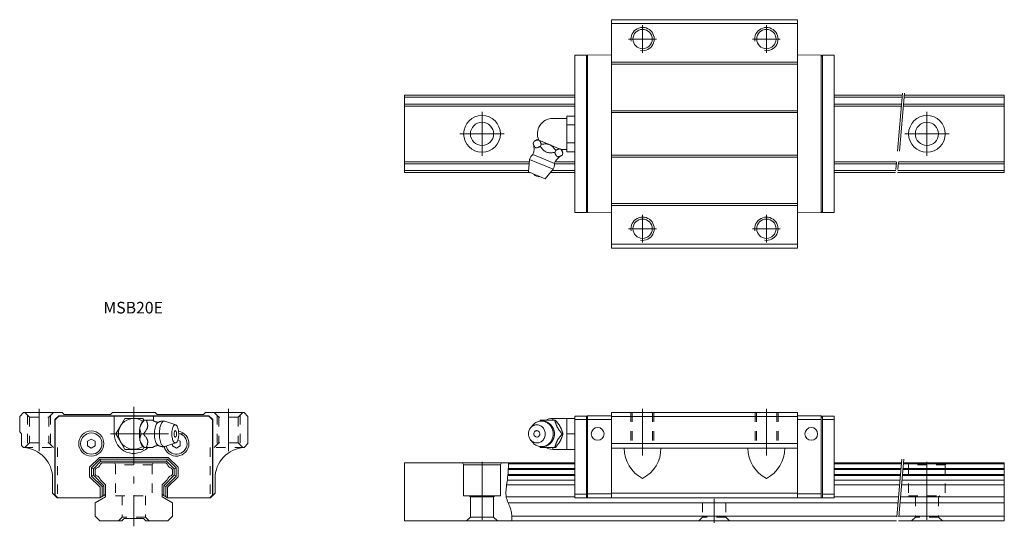
# Model space of a CAD drawing. Units: inches. Extents: x -461 to -207, y 130 to 261.
import ezdxf

# ---------------------------------------------------------------- set-up
doc = ezdxf.new("R2010")
doc.units = ezdxf.units.IN
for name, pattern in [('CENTER', [22.8, 15, -3, 1.8, -3]), ('DASHED', [4.8, 2.4, -2.4]), ('PHANTOM', [27.6, 15, -3, 1.8, -3, 1.8, -3])]:
    doc.linetypes.add(name, pattern=pattern)
doc.layers.add('Unnamed [1]', color=7, linetype='Continuous', lineweight=0)
doc.styles.add('CK_TEXT_STYLE_0107', font='txt', dxfattribs={"width": 0.8, "height": 3})

msp = doc.modelspace()

# ---------------------------------------------------------------- linework, layer by layer
at = {"layer": 'Unnamed [1]', "color": 4, "linetype": 'Continuous', "lineweight": 0}
for p, q in [((-308.38, 201.98), (-308.38, 260.98)), ((-260.38, 260.98), (-308.38, 260.98)), ((-260.38, 259.98), (-308.38, 259.98)), ((-260.38, 201.98), (-260.38, 260.98)), ((-317.88, 211.18), (-317.88, 251.78)), ((-314.88, 251.78), (-317.88, 251.78)), ((-314.88, 251.5), (-314.58, 251.8)), ((-314.88, 211.18), (-314.88, 251.78)), ((-314.88, 211.46), (-314.88, 251.5)), ((-308.38, 251.88), (-314.58, 251.8)), ((-314.58, 211.16), (-314.58, 251.8)), ((-308.38, 251.88), (-308.38, 211.08)), ((-260.38, 249.98), (-308.38, 249.98)), ((-260.38, 249.48), (-308.38, 249.48)), ((-260.38, 251.88), (-260.38, 211.08)), ((-260.38, 251.88), (-254.18, 251.8)), ((-254.18, 211.16), (-254.18, 251.8)), ((-253.88, 251.5), (-254.18, 251.8)), ((-253.88, 251.78), (-250.88, 251.78)), ((-253.88, 211.18), (-253.88, 251.78)), ((-253.88, 211.46), (-253.88, 251.5)), ((-250.88, 211.18), (-250.88, 251.78)), ((-317.88, 241.48), (-361.88, 241.48)), ((-361.88, 221.48), (-361.88, 241.48)), ((-317.88, 240.97), (-361.88, 240.97)), ((-233.24, 241.48), (-250.88, 241.48)), ((-233.29, 240.97), (-250.88, 240.97)), ((-206.88, 240.97), (-232.78, 240.97)), ((-206.88, 241.48), (-232.74, 241.48)), ((-206.88, 221.48), (-206.88, 241.48)), ((-317.88, 239.19), (-361.88, 239.19)), ((-317.88, 238.68), (-361.88, 238.68)), ((-260.38, 237.48), (-308.38, 237.48)), ((-260.38, 236.98), (-308.38, 236.98)), ((-233.44, 239.19), (-250.88, 239.19)), ((-233.49, 238.68), (-250.88, 238.68)), ((-206.88, 238.68), (-232.98, 238.68)), ((-206.88, 239.19), (-232.94, 239.19)), ((-323.57, 235.48), (-319.97, 235.48)), ((-319.97, 236.1), (-317.88, 236.1)), ((-319.97, 234.94), (-319.97, 236.1)), ((-319.97, 233.79), (-319.97, 234.94)), ((-317.88, 233.79), (-317.88, 236.1)), ((-319.97, 233.79), (-317.88, 233.79)), ((-319.97, 231.48), (-319.97, 233.79)), ((-317.88, 229.17), (-317.88, 233.79)), ((-328.67, 229.01), (-328.44, 229.56)), ((-327.26, 229.88), (-327.66, 230.05)), ((-327.26, 229.88), (-327.19, 229.85)), ((-324.5, 228.74), (-327.19, 229.85)), ((-319.97, 229.17), (-319.97, 231.48)), ((-319.97, 229.17), (-317.88, 229.17)), ((-319.97, 228.02), (-319.97, 229.17)), ((-317.88, 226.86), (-317.88, 229.17)), ((-326.81, 228.24), (-326.58, 228.79)), ((-324.5, 228.74), (-324.35, 228.68)), ((-321.66, 227.56), (-324.35, 228.68)), ((-323.07, 226.69), (-322.84, 227.24)), ((-321.66, 227.56), (-321.58, 227.53)), ((-321.19, 227.37), (-321.58, 227.53)), ((-319.97, 227.48), (-321.46, 227.48)), ((-319.97, 226.86), (-319.97, 228.02)), ((-319.97, 226.86), (-317.88, 226.86)), ((-329.63, 224.28), (-361.88, 224.28)), ((-329.88, 221.66), (-329.58, 224.89)), ((-329.58, 224.89), (-323.48, 222.37)), ((-328.72, 226.16), (-325.95, 225.01)), ((-325.95, 225.01), (-323.18, 223.87)), ((-317.88, 224.28), (-322.98, 224.28)), ((-321.2, 225.92), (-320.98, 226.47)), ((-260.38, 225.98), (-308.38, 225.98)), ((-260.38, 225.48), (-308.38, 225.48)), ((-234.75, 224.28), (-250.88, 224.28)), ((-206.88, 224.28), (-234.24, 224.28)), ((-329.68, 223.77), (-361.88, 223.77)), ((-329.85, 221.99), (-361.88, 221.99)), ((-329.44, 221.48), (-361.88, 221.48)), ((-329.88, 221.66), (-325.54, 219.86)), ((-323.48, 222.37), (-325.54, 219.86)), ((-317.88, 221.48), (-324.21, 221.48)), ((-317.88, 221.99), (-323.79, 221.99)), ((-317.88, 223.77), (-323.17, 223.77)), ((-234.79, 223.77), (-250.88, 223.77)), ((-234.95, 221.99), (-250.88, 221.99)), ((-234.99, 221.48), (-250.88, 221.48)), ((-206.88, 221.48), (-234.49, 221.48)), ((-206.88, 221.99), (-234.44, 221.99)), ((-206.88, 223.77), (-234.29, 223.77)), ((-314.88, 211.46), (-314.58, 211.16)), ((-260.38, 213.48), (-308.38, 213.48)), ((-260.38, 212.98), (-308.38, 212.98)), ((-253.88, 211.46), (-254.18, 211.16)), ((-314.88, 211.18), (-317.88, 211.18)), ((-308.38, 211.08), (-314.58, 211.16)), ((-260.38, 211.08), (-254.18, 211.16)), ((-253.88, 211.18), (-250.88, 211.18)), ((-260.38, 202.98), (-308.38, 202.98)), ((-260.38, 201.98), (-308.38, 201.98)), ((-460.38, 159.48), (-461.38, 158.48)), ((-461.38, 158.48), (-461.38, 154.48)), ((-460.38, 159.48), (-450.38, 159.48)), ((-452.28, 157.68), (-451.28, 158.68)), ((-452.18, 157.64), (-451.24, 158.58)), ((-431.88, 158.68), (-451.28, 158.68)), ((-431.88, 158.58), (-451.24, 158.58)), ((-450.38, 159.48), (-449.88, 158.98)), ((-449.88, 158.98), (-437.88, 158.98)), ((-437.38, 159.48), (-437.88, 158.98)), ((-426.38, 159.48), (-437.38, 159.48)), ((-436.93, 153.98), (-436.93, 158.58)), ((-434.19, 157.98), (-435.35, 155.98)), ((-431.88, 157.98), (-434.19, 157.98)), ((-431.88, 158.68), (-412.48, 158.68)), ((-431.88, 158.58), (-412.53, 158.58)), ((-429.58, 157.98), (-431.88, 157.98)), ((-429.29, 157.48), (-429.58, 157.98)), ((-426.83, 157.37), (-426.83, 158.58)), ((-426.38, 159.48), (-425.88, 158.98)), ((-413.88, 158.98), (-425.88, 158.98)), ((-413.38, 159.48), (-413.88, 158.98)), ((-403.38, 159.48), (-413.38, 159.48)), ((-411.58, 157.64), (-412.53, 158.58)), ((-411.48, 157.68), (-412.48, 158.68)), ((-402.38, 158.48), (-403.38, 159.48)), ((-402.38, 158.48), (-402.38, 151.48)), ((-323.58, 157.98), (-319.98, 157.98)), ((-323.58, 157.48), (-323.58, 157.98)), ((-319.98, 157.98), (-317.88, 157.98)), ((-319.98, 155.98), (-319.98, 157.98)), ((-317.88, 137.48), (-317.88, 158.58)), ((-314.88, 158.58), (-317.88, 158.58)), ((-317.88, 153.98), (-317.88, 157.98)), ((-314.88, 158.31), (-314.58, 158.61)), ((-314.88, 158.58), (-314.88, 137.48)), ((-314.88, 137.48), (-314.88, 158.31)), ((-308.38, 158.68), (-314.58, 158.61)), ((-314.58, 137.48), (-314.58, 158.61)), ((-260.38, 159.48), (-308.38, 159.48)), ((-308.38, 137.48), (-308.38, 159.48)), ((-308.38, 137.48), (-308.38, 158.68)), ((-260.38, 158.48), (-308.38, 158.48)), ((-260.38, 137.48), (-260.38, 159.48)), ((-260.38, 158.68), (-254.18, 158.61)), ((-260.38, 137.48), (-260.38, 158.68)), ((-253.88, 158.31), (-254.18, 158.61)), ((-254.18, 137.48), (-254.18, 158.61)), ((-253.88, 158.58), (-250.88, 158.58)), ((-253.88, 158.58), (-253.88, 137.48)), ((-253.88, 137.48), (-253.88, 158.31)), ((-250.88, 137.48), (-250.88, 158.58)), ((-452.28, 138.08), (-452.28, 157.68)), ((-452.18, 138.12), (-452.18, 157.64)), ((-435.35, 155.98), (-436.5, 153.98)), ((-430.29, 155.66), (-430.26, 155.8)), ((-429.29, 157.48), (-429.19, 157.48)), ((-428.64, 157.48), (-429.19, 157.48)), ((-428.64, 157.48), (-427, 157.48)), ((-423.87, 157.25), (-421.05, 156.31)), ((-411.58, 138.12), (-411.58, 157.64)), ((-411.48, 138.08), (-411.48, 157.68)), ((-329.31, 155.58), (-328.79, 156.2)), ((-326.81, 157.48), (-323.07, 157.48)), ((-323.07, 157.48), (-322.85, 157.48)), ((-321.66, 155.8), (-321.59, 155.66)), ((-319.98, 153.98), (-319.98, 155.98)), ((-314.88, 157.66), (-317.88, 157.66)), ((-308.38, 157.68), (-314.58, 157.68)), ((-260.38, 157.68), (-254.18, 157.68)), ((-253.88, 157.66), (-250.88, 157.66)), ((-461.38, 154.48), (-460.88, 153.98)), ((-460.88, 153.98), (-460.88, 150.98)), ((-436.5, 153.98), (-435.35, 151.98)), ((-429.41, 153.98), (-429.97, 153.98)), ((-329.78, 153.98), (-329.88, 153.98)), ((-321.21, 153.98), (-320.98, 153.98)), ((-319.98, 153.98), (-317.88, 153.98)), ((-319.98, 151.98), (-319.98, 153.98)), ((-317.88, 149.98), (-317.88, 153.98)), ((-460.37, 150.46), (-460.88, 150.98)), ((-443.88, 152.06), (-442.88, 152.64)), ((-443.88, 150.9), (-443.88, 152.06)), ((-442.88, 150.33), (-443.88, 150.9)), ((-441.88, 152.06), (-442.88, 152.64)), ((-442.88, 150.33), (-441.88, 150.9)), ((-441.88, 150.9), (-441.88, 152.06)), ((-435.35, 151.98), (-434.19, 149.98)), ((-430.26, 152.16), (-430.29, 152.3)), ((-429.58, 149.98), (-429.29, 150.48)), ((-429.19, 150.48), (-429.28, 150.48)), ((-428.64, 150.48), (-429.19, 150.48)), ((-427, 150.48), (-428.64, 150.48)), ((-421.05, 151.65), (-423.87, 150.71)), ((-421.88, 150.9), (-421.88, 151.37)), ((-420.88, 150.33), (-421.88, 150.9)), ((-420.88, 150.33), (-419.88, 150.9)), ((-419.88, 152.06), (-420.5, 152.41)), ((-419.88, 150.9), (-419.88, 152.06)), ((-402.38, 151.48), (-403.4, 150.46)), ((-328.79, 151.76), (-329.32, 152.4)), ((-323.07, 150.48), (-326.81, 150.48)), ((-323.58, 149.98), (-323.58, 150.48)), ((-323.07, 150.48), (-322.85, 150.48)), ((-321.59, 152.3), (-321.66, 152.16)), ((-319.98, 149.98), (-319.98, 151.98)), ((-260.38, 151.48), (-308.38, 151.48)), ((-260.38, 150.28), (-308.38, 150.28)), ((-443.31, 145.38), (-440.78, 147.91)), ((-431.88, 147.91), (-440.78, 147.91)), ((-434.19, 149.98), (-431.88, 149.98)), ((-431.88, 149.98), (-429.58, 149.98)), ((-431.88, 147.91), (-422.99, 147.91)), ((-420.45, 145.38), (-422.99, 147.91)), ((-319.98, 149.98), (-323.58, 149.98)), ((-319.98, 149.98), (-317.88, 149.98)), ((-443.31, 145.38), (-443.31, 142.89)), ((-442.81, 145.17), (-440.57, 147.41)), ((-442.81, 145.17), (-442.81, 143.09)), ((-442.31, 144.96), (-442.81, 145.17)), ((-442.31, 144.96), (-440.37, 146.91)), ((-441.88, 144.78), (-441.58, 145.09)), ((-431.88, 147.41), (-440.57, 147.41)), ((-440.57, 147.41), (-440.37, 146.91)), ((-440.49, 146.17), (-440.19, 146.48)), ((-431.88, 146.91), (-440.37, 146.91)), ((-423.58, 146.48), (-440.19, 146.48)), ((-431.88, 147.41), (-423.2, 147.41)), ((-431.88, 146.91), (-423.4, 146.91)), ((-423.27, 146.17), (-423.58, 146.48)), ((-423.2, 147.41), (-423.4, 146.91)), ((-421.45, 144.96), (-423.4, 146.91)), ((-420.95, 145.17), (-423.2, 147.41)), ((-421.88, 144.78), (-422.19, 145.09)), ((-421.45, 144.96), (-420.95, 145.17)), ((-420.95, 145.17), (-420.95, 143.09)), ((-420.45, 145.38), (-420.45, 142.89)), ((-361.88, 146.48), (-361.88, 131.48)), ((-317.88, 146.48), (-361.88, 146.48)), ((-346.92, 146.48), (-346.63, 145.98)), ((-337.13, 145.98), (-346.63, 145.98)), ((-346.63, 145.98), (-346.63, 137.98)), ((-336.85, 146.48), (-337.13, 145.98)), ((-337.13, 145.98), (-337.13, 137.98)), ((-317.88, 146.25), (-335.04, 146.25)), ((-233.43, 146.48), (-250.88, 146.48)), ((-233.45, 146.25), (-250.88, 146.25)), ((-206.88, 146.25), (-232.94, 146.25)), ((-206.88, 146.48), (-232.92, 146.48)), ((-206.88, 146.48), (-206.88, 131.48)), ((-443.31, 142.89), (-440.61, 140.19)), ((-442.31, 143.3), (-442.81, 143.09)), ((-442.81, 143.09), (-440.11, 140.39)), ((-442.31, 144.96), (-442.31, 143.3)), ((-442.31, 143.3), (-439.61, 140.6)), ((-441.88, 144.78), (-441.88, 143.48)), ((-441.88, 143.48), (-441.58, 143.17)), ((-421.45, 143.3), (-424.15, 140.6)), ((-420.95, 143.09), (-423.65, 140.39)), ((-420.45, 142.89), (-423.15, 140.19)), ((-421.88, 143.48), (-422.19, 143.17)), ((-421.88, 144.78), (-421.88, 143.48)), ((-421.45, 144.96), (-421.45, 143.3)), ((-421.45, 143.3), (-420.95, 143.09)), ((-317.88, 143.24), (-335.21, 143.24)), ((-317.88, 143.48), (-335.19, 143.48)), ((-317.88, 144.78), (-335.1, 144.78)), ((-317.88, 145.02), (-335.09, 145.02)), ((-233.56, 145.02), (-250.88, 145.02)), ((-233.58, 144.78), (-250.88, 144.78)), ((-233.69, 143.48), (-250.88, 143.48)), ((-233.71, 143.24), (-250.88, 143.24)), ((-206.88, 143.24), (-233.21, 143.24)), ((-206.88, 143.48), (-233.19, 143.48)), ((-206.88, 144.78), (-233.07, 144.78)), ((-206.88, 145.02), (-233.05, 145.02)), ((-452.88, 138.68), (-452.88, 142.47)), ((-440.61, 140.19), (-440.61, 137.49)), ((-440.49, 142.09), (-439.18, 140.78)), ((-439.61, 140.6), (-440.11, 140.39)), ((-440.11, 140.39), (-440.11, 137.78)), ((-439.61, 140.6), (-439.61, 138.07)), ((-439.18, 140.78), (-439.18, 137.74)), ((-423.27, 142.09), (-424.58, 140.78)), ((-424.58, 140.78), (-424.58, 137.74)), ((-424.15, 140.6), (-424.15, 138.07)), ((-424.15, 140.6), (-423.65, 140.39)), ((-423.65, 140.39), (-423.65, 137.78)), ((-423.15, 140.19), (-423.15, 137.49)), ((-410.88, 138.68), (-410.88, 142.47)), ((-317.88, 140.78), (-335.52, 140.78)), ((-317.88, 142.02), (-335.34, 142.02)), ((-233.82, 142.02), (-250.88, 142.02)), ((-233.93, 140.78), (-250.88, 140.78)), ((-206.88, 140.78), (-233.42, 140.78)), ((-206.88, 142.02), (-233.31, 142.02)), ((-452.88, 138.68), (-451.68, 137.48)), ((-452.28, 138.08), (-451.68, 137.48)), ((-452.18, 138.12), (-451.54, 137.48)), ((-447.28, 137.48), (-451.68, 137.48)), ((-447.28, 137.48), (-451.68, 137.48)), ((-440.63, 137.48), (-451.54, 137.48)), ((-439.18, 137.74), (-441.88, 136.18)), ((-439.18, 138.32), (-440.63, 137.48)), ((-424.58, 138.32), (-423.14, 137.48)), ((-424.58, 137.74), (-421.88, 136.18)), ((-423.14, 137.48), (-412.23, 137.48)), ((-416.49, 137.48), (-412.08, 137.48)), ((-416.49, 137.48), (-412.08, 137.48)), ((-411.58, 138.12), (-412.23, 137.48)), ((-410.88, 138.68), (-412.08, 137.48)), ((-411.48, 138.08), (-412.08, 137.48)), ((-346.63, 137.98), (-337.13, 137.98)), ((-345.18, 137.98), (-344.88, 137.68)), ((-344.88, 137.68), (-344.88, 132.48)), ((-344.88, 137.68), (-338.88, 137.68)), ((-338.88, 137.68), (-338.58, 137.98)), ((-338.88, 137.68), (-338.88, 132.48)), ((-317.88, 137.74), (-335.62, 137.74)), ((-317.88, 138.4), (-314.88, 138.4)), ((-317.88, 137.48), (-314.88, 137.48)), ((-308.38, 137.48), (-314.88, 137.48)), ((-308.38, 138.48), (-314.58, 138.48)), ((-260.38, 138.68), (-308.38, 138.68)), ((-260.38, 137.48), (-308.38, 137.48)), ((-260.38, 138.48), (-254.18, 138.48)), ((-260.38, 137.48), (-253.88, 137.48)), ((-250.88, 138.4), (-253.88, 138.4)), ((-250.88, 137.48), (-253.88, 137.48)), ((-234.19, 137.74), (-250.88, 137.74)), ((-206.88, 137.74), (-233.69, 137.74)), ((-441.88, 136.18), (-441.88, 132.68)), ((-421.88, 136.18), (-421.88, 132.68)), ((-234.33, 136.18), (-335.14, 136.18)), ((-206.88, 136.18), (-233.82, 136.18)), ((-440.68, 131.48), (-441.88, 132.68)), ((-423.08, 131.48), (-421.88, 132.68)), ((-344.88, 132.48), (-345.88, 131.48)), ((-338.88, 132.48), (-344.88, 132.48)), ((-337.88, 131.48), (-338.88, 132.48)), ((-234.63, 132.68), (-334.17, 132.68)), ((-206.88, 132.68), (-234.13, 132.68)), ((-434.98, 131.48), (-440.68, 131.48)), ((-434.98, 131.48), (-434.38, 132.08)), ((-434.38, 132.08), (-429.38, 132.08)), ((-429.38, 132.08), (-428.78, 131.48)), ((-423.08, 131.48), (-428.78, 131.48)), ((-234.74, 131.48), (-361.88, 131.48)), ((-206.88, 131.48), (-234.24, 131.48))]:
    msp.add_line(p, q, dxfattribs=at)
at = {"layer": 'Unnamed [1]', "color": 253, "linetype": 'CENTER', "lineweight": 0}
for p, q in [((-300.38, 252.38), (-300.38, 259.58)), ((-268.38, 252.38), (-268.38, 259.58)), ((-296.78, 255.98), (-303.98, 255.98)), ((-264.78, 255.98), (-271.98, 255.98)), ((-341.88, 225.78), (-341.88, 237.18)), ((-226.88, 225.78), (-226.88, 237.18)), ((-347.58, 231.48), (-336.18, 231.48)), ((-232.58, 231.48), (-221.18, 231.48)), ((-300.38, 203.38), (-300.38, 210.58)), ((-268.38, 203.38), (-268.38, 210.58)), ((-296.78, 206.98), (-303.98, 206.98)), ((-264.78, 206.98), (-271.98, 206.98)), ((-456.38, 160.48), (-456.38, 149.48)), ((-431.88, 160.98), (-431.88, 130.1)), ((-407.38, 160.48), (-407.38, 149.48)), ((-300.38, 148.4), (-300.38, 160.48)), ((-268.38, 148.4), (-268.38, 160.48)), ((-437.93, 153.98), (-419.27, 153.98)), ((-341.88, 146.77), (-341.88, 130.96)), ((-226.88, 146.77), (-226.88, 130.96)), ((-281.88, 137.18), (-281.88, 130.96))]:
    msp.add_line(p, q, dxfattribs=at)
at = {"layer": 'Unnamed [1]', "color": 253, "linetype": 'PHANTOM', "lineweight": 0}
for p, q in [((-233.2, 241.98), (-235.08, 220.48)), ((-232.69, 241.98), (-234.58, 220.48)), ((-233.34, 147.48), (-234.83, 130.48)), ((-232.84, 147.48), (-234.32, 130.48))]:
    msp.add_line(p, q, dxfattribs=at)
at = {"layer": 'Unnamed [1]', "color": 253, "linetype": 'DASHED', "lineweight": 0}
for p, q in [((-460.08, 159.48), (-458.88, 158.28)), ((-459.38, 158.78), (-459.38, 151.18)), ((-458.88, 158.28), (-458.88, 151.68)), ((-458.88, 158.28), (-453.88, 158.28)), ((-453.88, 158.28), (-452.68, 159.48)), ((-453.88, 158.28), (-453.88, 151.68)), ((-453.38, 158.78), (-453.38, 151.18)), ((-409.88, 158.28), (-411.08, 159.48)), ((-410.38, 158.78), (-410.38, 151.18)), ((-409.88, 158.28), (-409.88, 151.68)), ((-404.88, 158.28), (-409.88, 158.28)), ((-403.68, 159.48), (-404.88, 158.28)), ((-404.88, 158.28), (-404.88, 151.68)), ((-404.38, 158.78), (-404.38, 151.18)), ((-303.46, 159.48), (-303.46, 150.28)), ((-303.06, 159.48), (-303.06, 150.28)), ((-297.86, 159.48), (-297.86, 150.28)), ((-297.46, 159.48), (-297.46, 150.28)), ((-271.31, 159.48), (-271.31, 150.28)), ((-270.91, 159.48), (-270.91, 150.28)), ((-265.71, 159.48), (-265.71, 150.28)), ((-265.31, 159.48), (-265.31, 150.28)), ((-460.38, 150.48), (-451.63, 150.48)), ((-460.38, 150.48), (-451.63, 150.48)), ((-460.08, 150.48), (-458.88, 151.68)), ((-458.88, 151.68), (-453.88, 151.68)), ((-453.88, 151.68), (-452.68, 150.48)), ((-451.63, 150.48), (-451.63, 137.48)), ((-451.63, 150.48), (-451.63, 137.48)), ((-403.38, 150.48), (-412.13, 150.48)), ((-412.13, 150.48), (-412.13, 137.48)), ((-403.38, 150.48), (-412.13, 150.48)), ((-412.13, 150.48), (-412.13, 137.48)), ((-409.88, 151.68), (-411.08, 150.48)), ((-404.88, 151.68), (-409.88, 151.68)), ((-403.68, 150.48), (-404.88, 151.68)), ((-436.92, 146.48), (-436.63, 145.98)), ((-427.13, 145.98), (-436.63, 145.98)), ((-436.63, 145.98), (-436.63, 137.98)), ((-426.85, 146.48), (-427.13, 145.98)), ((-427.13, 145.98), (-427.13, 137.98)), ((-231.92, 146.48), (-231.63, 145.98)), ((-231.63, 145.98), (-231.63, 137.98)), ((-222.13, 145.98), (-231.63, 145.98)), ((-221.85, 146.48), (-222.13, 145.98)), ((-222.13, 145.98), (-222.13, 137.98)), ((-436.63, 137.98), (-427.13, 137.98)), ((-434.88, 137.98), (-434.88, 132.48)), ((-428.88, 137.98), (-428.88, 132.48)), ((-231.63, 137.98), (-222.13, 137.98)), ((-230.18, 137.98), (-229.88, 137.68)), ((-229.88, 137.68), (-223.88, 137.68)), ((-229.88, 137.68), (-229.88, 132.48)), ((-223.88, 137.68), (-223.58, 137.98)), ((-223.88, 137.68), (-223.88, 132.48)), ((-284.88, 136.18), (-284.88, 132.48)), ((-278.88, 136.18), (-278.88, 132.48)), ((-434.88, 132.48), (-435.88, 131.48)), ((-428.88, 132.48), (-434.88, 132.48)), ((-427.88, 131.48), (-428.88, 132.48)), ((-284.88, 132.48), (-285.88, 131.48)), ((-278.88, 132.48), (-284.88, 132.48)), ((-277.88, 131.48), (-278.88, 132.48)), ((-229.88, 132.48), (-230.88, 131.48)), ((-223.88, 132.48), (-229.88, 132.48)), ((-222.88, 131.48), (-223.88, 132.48))]:
    msp.add_line(p, q, dxfattribs=at)
at = {"layer": 'Unnamed [1]', "color": 4, "linetype": 'Continuous', "lineweight": 0}
for points in [[(-327.26, 229.88), (-327.29, 229.89), (-327.32, 229.9), (-327.36, 229.91), (-327.39, 229.91), (-327.43, 229.91), (-327.46, 229.91), (-327.5, 229.91), (-327.53, 229.9), (-327.57, 229.9), (-327.66, 229.88), (-327.76, 229.85), (-327.85, 229.82), (-327.95, 229.78), (-328.05, 229.74), (-328.15, 229.7), (-328.25, 229.66), (-328.34, 229.61), (-328.44, 229.56)], [(-324.5, 228.74), (-324.56, 228.76), (-324.62, 228.78), (-324.69, 228.8), (-324.75, 228.81), (-324.81, 228.83), (-324.88, 228.84), (-324.94, 228.85), (-325.01, 228.86), (-325.08, 228.86), (-325.24, 228.88), (-325.41, 228.88), (-325.58, 228.88), (-325.74, 228.87), (-325.91, 228.86), (-326.08, 228.84), (-326.24, 228.83), (-326.41, 228.81), (-326.58, 228.79)], [(-322.84, 227.24), (-322.93, 227.36), (-323.02, 227.47), (-323.11, 227.58), (-323.21, 227.69), (-323.3, 227.8), (-323.39, 227.91), (-323.49, 228.01), (-323.59, 228.12), (-323.69, 228.22), (-323.76, 228.28), (-323.82, 228.33), (-323.89, 228.39), (-323.96, 228.44), (-324.03, 228.49), (-324.1, 228.54), (-324.17, 228.59), (-324.25, 228.63), (-324.32, 228.67), (-324.33, 228.67), (-324.33, 228.67), (-324.33, 228.67), (-324.33, 228.67), (-324.34, 228.67), (-324.34, 228.67), (-324.34, 228.68), (-324.34, 228.68), (-324.35, 228.68)], [(-321.66, 227.56), (-321.72, 227.58), (-321.78, 227.59), (-321.84, 227.59), (-321.9, 227.59), (-321.96, 227.58), (-322.03, 227.57), (-322.09, 227.55), (-322.16, 227.53), (-322.23, 227.51), (-322.29, 227.48), (-322.36, 227.46), (-322.43, 227.43), (-322.5, 227.4), (-322.57, 227.37), (-322.64, 227.34), (-322.7, 227.31), (-322.77, 227.28), (-322.84, 227.24)], [(-430.29, 155.66), (-430.33, 155.46), (-430.36, 155.25), (-430.39, 155.05), (-430.41, 154.86), (-430.43, 154.67), (-430.44, 154.49), (-430.45, 154.31), (-430.45, 154.14), (-430.45, 153.98), (-430.45, 153.98), (-430.45, 153.82), (-430.45, 153.65), (-430.44, 153.47), (-430.43, 153.29), (-430.41, 153.1), (-430.39, 152.91), (-430.36, 152.71), (-430.33, 152.51), (-430.29, 152.3)], [(-430.29, 155.66), (-430.3, 155.6), (-430.3, 155.55), (-430.31, 155.49), (-430.31, 155.43), (-430.31, 155.38), (-430.31, 155.32), (-430.31, 155.27), (-430.31, 155.21), (-430.3, 155.16), (-430.28, 155.02), (-430.26, 154.89), (-430.23, 154.75), (-430.19, 154.62), (-430.15, 154.49), (-430.1, 154.36), (-430.06, 154.24), (-430.01, 154.11), (-429.97, 153.98)], [(-429.19, 157.48), (-429.28, 157.37), (-429.37, 157.26), (-429.46, 157.15), (-429.54, 157.04), (-429.63, 156.93), (-429.71, 156.82), (-429.79, 156.71), (-429.87, 156.59), (-429.95, 156.48), (-429.99, 156.41), (-430.03, 156.34), (-430.07, 156.26), (-430.11, 156.19), (-430.14, 156.12), (-430.17, 156.05), (-430.2, 155.97), (-430.23, 155.9), (-430.25, 155.83), (-430.25, 155.82), (-430.25, 155.82), (-430.25, 155.82), (-430.25, 155.81), (-430.25, 155.81), (-430.26, 155.81), (-430.26, 155.81), (-430.26, 155.8), (-430.26, 155.8)], [(-429.4, 157.4), (-429.55, 157.29), (-429.67, 157.17), (-429.78, 157.02), (-429.88, 156.85), (-429.97, 156.66), (-430.06, 156.46), (-430.13, 156.25), (-430.2, 156.02), (-430.26, 155.8)], [(-425.71, 156.88), (-425.89, 156.71), (-426, 156.56), (-426.1, 156.39), (-426.2, 156.17), (-426.31, 155.87), (-426.41, 155.51), (-426.48, 155.11), (-426.53, 154.73), (-426.55, 154.39), (-426.56, 154.08), (-426.57, 153.98), (-426.57, 153.98), (-426.55, 153.44), (-426.51, 153.1), (-426.45, 152.68), (-426.38, 152.33), (-426.29, 152.04), (-426.18, 151.75), (-426.08, 151.54), (-425.97, 151.35), (-425.86, 151.21), (-425.76, 151.12)], [(-425.71, 156.88), (-425.69, 156.89), (-425.68, 156.9), (-425.68, 156.9), (-425.68, 156.9), (-425.67, 156.91), (-425.67, 156.91), (-425.66, 156.91), (-425.66, 156.92), (-425.65, 156.92), (-425.62, 156.94), (-425.58, 156.96), (-425.54, 156.99), (-425.5, 157.01), (-425.46, 157.03), (-425.42, 157.05), (-425.38, 157.06), (-425.34, 157.08), (-425.3, 157.1), (-425.26, 157.11), (-425.22, 157.13), (-425.18, 157.14), (-425.14, 157.16), (-425.1, 157.17), (-425.05, 157.19), (-425.01, 157.2), (-424.97, 157.21), (-424.93, 157.22), (-424.89, 157.23), (-424.84, 157.24), (-424.8, 157.25), (-424.76, 157.26), (-424.71, 157.27), (-424.67, 157.27), (-424.63, 157.28), (-424.58, 157.28), (-424.54, 157.29), (-424.49, 157.29), (-424.44, 157.3), (-424.39, 157.3), (-424.35, 157.3), (-424.3, 157.3), (-424.25, 157.3), (-424.2, 157.3), (-424.16, 157.3), (-424.11, 157.29), (-424.09, 157.29), (-424.08, 157.29), (-424.06, 157.29), (-424.04, 157.28), (-424.03, 157.28)], [(-424.03, 157.28), (-424.24, 157.24), (-424.37, 157.16), (-424.48, 157.07), (-424.58, 156.95), (-424.7, 156.78), (-424.8, 156.6), (-424.91, 156.34), (-425.02, 156.02), (-425.13, 155.63), (-425.2, 155.2), (-425.26, 154.79), (-425.28, 154.43), (-425.29, 154.09), (-425.29, 153.98), (-425.29, 153.98), (-425.27, 153.34), (-425.24, 152.99), (-425.19, 152.65), (-425.11, 152.25), (-425.01, 151.89), (-424.91, 151.6), (-424.8, 151.37), (-424.7, 151.18), (-424.6, 151.04), (-424.49, 150.9), (-424.38, 150.81), (-424.26, 150.74), (-424.14, 150.69), (-424.03, 150.68), (-423.91, 150.7), (-423.87, 150.71)], [(-423.87, 157.25), (-423.89, 157.26), (-423.91, 157.26), (-423.92, 157.27), (-423.94, 157.27), (-423.96, 157.28), (-423.98, 157.28), (-424, 157.28), (-424.01, 157.28), (-424.03, 157.28)], [(-420.27, 153.98), (-420.3, 154.55), (-420.33, 154.84), (-420.4, 155.23), (-420.48, 155.49), (-420.57, 155.73), (-420.66, 155.93), (-420.77, 156.09), (-420.85, 156.18), (-420.94, 156.25), (-421.02, 156.3), (-421.13, 156.33), (-421.23, 156.33), (-421.33, 156.29), (-421.42, 156.24), (-421.52, 156.14), (-421.61, 156.02), (-421.71, 155.85), (-421.82, 155.61), (-421.91, 155.3), (-421.98, 154.96), (-422.03, 154.63), (-422.06, 154.34), (-422.07, 154.07), (-422.07, 153.98), (-422.07, 153.98), (-422.04, 153.41), (-422, 153.12), (-421.93, 152.74), (-421.86, 152.47), (-421.77, 152.24), (-421.67, 152.03), (-421.57, 151.87), (-421.48, 151.78), (-421.4, 151.71), (-421.32, 151.66), (-421.21, 151.63), (-421.1, 151.64), (-421.01, 151.67), (-420.92, 151.72), (-420.81, 151.82), (-420.72, 151.94), (-420.62, 152.11), (-420.52, 152.36), (-420.42, 152.66), (-420.35, 153), (-420.3, 153.34), (-420.28, 153.62), (-420.27, 153.9), (-420.27, 153.98)], [(-327.72, 151.63), (-328.1, 151.67), (-328.31, 151.72), (-328.51, 151.79), (-328.7, 151.89), (-328.9, 152.01), (-329.08, 152.15), (-329.25, 152.31), (-329.4, 152.49), (-329.53, 152.69), (-329.64, 152.9), (-329.73, 153.11), (-329.8, 153.33), (-329.86, 153.62), (-329.89, 153.9), (-329.88, 154.17), (-329.85, 154.42), (-329.8, 154.65), (-329.7, 154.93), (-329.59, 155.16), (-329.47, 155.36), (-329.31, 155.58), (-329.15, 155.75), (-329, 155.88), (-328.81, 156.01), (-328.6, 156.13), (-328.43, 156.2), (-328.24, 156.26), (-328.07, 156.3), (-327.86, 156.33), (-327.72, 156.33), (-327.72, 156.33), (-327.33, 156.29), (-327.13, 156.24), (-326.93, 156.17), (-326.73, 156.07), (-326.54, 155.95), (-326.35, 155.81), (-326.19, 155.65), (-326.03, 155.47), (-325.9, 155.27), (-325.79, 155.06), (-325.7, 154.85), (-325.63, 154.63), (-325.57, 154.34), (-325.55, 154.06), (-325.55, 153.79), (-325.58, 153.54), (-325.64, 153.31), (-325.73, 153.04), (-325.84, 152.8), (-325.96, 152.6), (-326.12, 152.38), (-326.28, 152.22), (-326.43, 152.08), (-326.62, 151.95), (-326.83, 151.83), (-327.01, 151.76), (-327.19, 151.7), (-327.37, 151.66), (-327.57, 151.64), (-327.72, 151.63)], [(-328.79, 156.2), (-328.4, 156.59), (-328.2, 156.74), (-327.96, 156.9), (-327.75, 157.01), (-327.51, 157.11), (-327.26, 157.19), (-327.01, 157.24), (-326.8, 157.27), (-326.53, 157.28)], [(-326.99, 157.24), (-326.98, 157.27), (-326.95, 157.29), (-326.93, 157.32), (-326.91, 157.35), (-326.89, 157.37), (-326.87, 157.4), (-326.85, 157.43), (-326.83, 157.45), (-326.81, 157.48)], [(-326.99, 157.25), (-326.97, 157.25), (-326.94, 157.26), (-326.91, 157.26), (-326.88, 157.27), (-326.85, 157.27), (-326.82, 157.27), (-326.79, 157.28), (-326.76, 157.28), (-326.73, 157.28), (-326.68, 157.29), (-326.63, 157.29), (-326.57, 157.29), (-326.52, 157.3), (-326.47, 157.3), (-326.42, 157.3), (-326.37, 157.3), (-326.32, 157.3), (-326.26, 157.3), (-326.21, 157.29), (-326.16, 157.29), (-326.11, 157.28), (-326.06, 157.28), (-326.01, 157.27), (-325.95, 157.26), (-325.9, 157.26), (-325.85, 157.25), (-325.8, 157.24), (-325.75, 157.23), (-325.7, 157.22), (-325.65, 157.21), (-325.6, 157.19), (-325.55, 157.18), (-325.5, 157.16), (-325.45, 157.15), (-325.4, 157.13), (-325.35, 157.12), (-325.31, 157.1), (-325.26, 157.08), (-325.21, 157.06), (-325.16, 157.04), (-325.11, 157.02), (-325.07, 157), (-325.02, 156.98), (-324.97, 156.95), (-324.93, 156.93), (-324.88, 156.91), (-324.84, 156.88), (-324.79, 156.86), (-324.75, 156.83), (-324.71, 156.8), (-324.66, 156.77), (-324.62, 156.75), (-324.58, 156.72), (-324.54, 156.69), (-324.49, 156.66), (-324.45, 156.63), (-324.41, 156.59), (-324.37, 156.56), (-324.33, 156.53), (-324.29, 156.49), (-324.26, 156.46), (-324.22, 156.43), (-324.18, 156.39), (-324.14, 156.35), (-324.11, 156.32), (-324.07, 156.28), (-324.04, 156.24), (-324, 156.2), (-323.97, 156.16), (-323.94, 156.12), (-323.9, 156.08), (-323.87, 156.04), (-323.84, 156), (-323.81, 155.96), (-323.78, 155.92), (-323.75, 155.88), (-323.72, 155.83), (-323.69, 155.79), (-323.66, 155.75), (-323.64, 155.7), (-323.61, 155.66), (-323.59, 155.61), (-323.56, 155.57), (-323.54, 155.52), (-323.51, 155.47), (-323.49, 155.43), (-323.47, 155.38), (-323.45, 155.33), (-323.43, 155.28), (-323.41, 155.23), (-323.39, 155.19), (-323.37, 155.14), (-323.35, 155.09), (-323.34, 155.04), (-323.32, 154.99), (-323.3, 154.94), (-323.29, 154.89), (-323.28, 154.84), (-323.26, 154.79), (-323.25, 154.73), (-323.24, 154.68), (-323.23, 154.63), (-323.22, 154.58), (-323.21, 154.53), (-323.2, 154.47), (-323.19, 154.42), (-323.19, 154.37), (-323.18, 154.32), (-323.18, 154.28), (-323.18, 154.24), (-323.17, 154.21), (-323.17, 154.17), (-323.17, 154.13), (-323.17, 154.09), (-323.17, 154.06), (-323.17, 154.02), (-323.17, 153.98)], [(-323.07, 157.48), (-323.04, 157.37), (-323.01, 157.26), (-322.98, 157.15), (-322.95, 157.04), (-322.91, 156.93), (-322.88, 156.82), (-322.84, 156.71), (-322.8, 156.59), (-322.76, 156.48), (-322.73, 156.41), (-322.71, 156.34), (-322.68, 156.26), (-322.65, 156.19), (-322.62, 156.12), (-322.58, 156.05), (-322.55, 155.97), (-322.51, 155.9), (-322.48, 155.83), (-322.44, 155.75), (-322.4, 155.67), (-322.36, 155.6), (-322.31, 155.52), (-322.27, 155.45), (-322.22, 155.38), (-322.18, 155.3), (-322.13, 155.23), (-322.08, 155.16), (-321.99, 155.02), (-321.89, 154.89), (-321.8, 154.75), (-321.7, 154.62), (-321.6, 154.49), (-321.5, 154.36), (-321.4, 154.24), (-321.31, 154.11), (-321.21, 153.98)], [(-429.97, 153.98), (-430, 153.89), (-430.03, 153.8), (-430.06, 153.71), (-430.09, 153.63), (-430.12, 153.54), (-430.15, 153.45), (-430.18, 153.36), (-430.21, 153.27), (-430.23, 153.17), (-430.25, 153.08), (-430.27, 152.99), (-430.29, 152.89), (-430.3, 152.8), (-430.31, 152.7), (-430.31, 152.6), (-430.31, 152.5), (-430.3, 152.4), (-430.29, 152.3)], [(-420.97, 154.63), (-421.07, 154.77), (-421.12, 154.8), (-421.18, 154.81), (-421.24, 154.79), (-421.29, 154.75), (-421.35, 154.67), (-421.4, 154.55), (-421.45, 154.36), (-421.47, 154.19), (-421.48, 154.03), (-421.49, 153.98), (-421.49, 153.98), (-421.48, 153.88), (-421.48, 153.78), (-421.46, 153.66), (-421.44, 153.54), (-421.4, 153.43), (-421.36, 153.32), (-421.3, 153.23), (-421.24, 153.17), (-421.17, 153.15)], [(-327.72, 153.15), (-327.97, 153.2), (-328.09, 153.26), (-328.21, 153.35), (-328.31, 153.46), (-328.39, 153.59), (-328.45, 153.73), (-328.47, 153.86), (-328.48, 154.04), (-328.46, 154.2), (-328.41, 154.33), (-328.34, 154.47), (-328.26, 154.57), (-328.16, 154.66), (-328.04, 154.73), (-327.93, 154.78), (-327.81, 154.8), (-327.72, 154.81), (-327.72, 154.81), (-327.46, 154.76), (-327.34, 154.7), (-327.22, 154.61), (-327.12, 154.5), (-327.04, 154.37), (-326.99, 154.24), (-326.96, 154.1), (-326.95, 153.92), (-326.98, 153.76), (-327.02, 153.63), (-327.1, 153.5), (-327.17, 153.39), (-327.27, 153.3), (-327.39, 153.23), (-327.5, 153.19), (-327.63, 153.16), (-327.72, 153.15)], [(-321.21, 153.98), (-321.29, 153.87), (-321.38, 153.76), (-321.46, 153.65), (-321.55, 153.54), (-321.63, 153.43), (-321.72, 153.32), (-321.8, 153.21), (-321.88, 153.09), (-321.96, 152.98), (-322.01, 152.91), (-322.06, 152.84), (-322.11, 152.76), (-322.16, 152.69), (-322.2, 152.62), (-322.25, 152.55), (-322.29, 152.47), (-322.34, 152.4), (-322.38, 152.33), (-322.42, 152.25), (-322.46, 152.17), (-322.5, 152.1), (-322.53, 152.02), (-322.57, 151.95), (-322.6, 151.88), (-322.63, 151.8), (-322.66, 151.73), (-322.69, 151.66), (-322.75, 151.52), (-322.79, 151.39), (-322.84, 151.25), (-322.88, 151.12), (-322.92, 150.99), (-322.96, 150.86), (-323, 150.74), (-323.04, 150.61), (-323.07, 150.48)], [(-430.26, 152.16), (-430.23, 152.06), (-430.19, 151.96), (-430.15, 151.86), (-430.1, 151.76), (-430.05, 151.67), (-430, 151.57), (-429.94, 151.48), (-429.88, 151.38), (-429.82, 151.29), (-429.75, 151.2), (-429.69, 151.11), (-429.62, 151.02), (-429.55, 150.93), (-429.48, 150.84), (-429.41, 150.75), (-429.34, 150.66), (-429.27, 150.57), (-429.19, 150.48)], [(-430.26, 152.16), (-430.2, 151.94), (-430.13, 151.72), (-430.06, 151.5), (-429.97, 151.3), (-429.88, 151.11), (-429.78, 150.94), (-429.67, 150.79), (-429.55, 150.67), (-429.4, 150.56)], [(-429.28, 150.48), (-429.29, 150.48), (-429.29, 150.49), (-429.29, 150.49), (-429.3, 150.49), (-429.3, 150.49), (-429.3, 150.5), (-429.31, 150.5), (-429.31, 150.5), (-429.32, 150.51), (-429.32, 150.51), (-429.32, 150.51), (-429.33, 150.51), (-429.33, 150.52), (-429.34, 150.52), (-429.34, 150.52), (-429.34, 150.52), (-429.35, 150.53), (-429.35, 150.53), (-429.36, 150.53), (-429.36, 150.54), (-429.37, 150.54), (-429.37, 150.54), (-429.38, 150.54), (-429.38, 150.55), (-429.39, 150.55), (-429.39, 150.55), (-429.4, 150.56), (-429.4, 150.56), (-429.4, 150.56)], [(-425.53, 150.97), (-425.54, 150.97), (-425.55, 150.97), (-425.56, 150.97), (-425.57, 150.97), (-425.58, 150.97), (-425.59, 150.97), (-425.6, 150.97), (-425.61, 150.97), (-425.62, 150.97), (-425.67, 150.97), (-425.71, 150.96), (-425.76, 150.96), (-425.81, 150.95), (-425.86, 150.95), (-425.91, 150.94), (-425.95, 150.93), (-426, 150.92), (-426.05, 150.91), (-426.09, 150.9), (-426.14, 150.88), (-426.18, 150.87), (-426.22, 150.86), (-426.26, 150.85), (-426.31, 150.83), (-426.35, 150.82), (-426.39, 150.8), (-426.43, 150.79), (-426.47, 150.77), (-426.5, 150.76), (-426.54, 150.74), (-426.58, 150.73), (-426.61, 150.71), (-426.65, 150.69), (-426.68, 150.68), (-426.72, 150.66), (-426.75, 150.64), (-426.78, 150.62), (-426.81, 150.61), (-426.84, 150.59), (-426.87, 150.57), (-426.9, 150.55), (-426.93, 150.54), (-426.95, 150.52), (-426.98, 150.5), (-427, 150.49), (-427, 150.48), (-427, 150.48), (-427, 150.48), (-427, 150.48)], [(-326.81, 150.48), (-326.83, 150.51), (-326.85, 150.53), (-326.87, 150.56), (-326.89, 150.59), (-326.91, 150.61), (-326.93, 150.64), (-326.95, 150.66), (-326.97, 150.69), (-327, 150.72)], [(-335.04, 146.48), (-335.05, 145.95), (-335.07, 145.42), (-335.1, 144.89), (-335.13, 144.36), (-335.16, 143.83), (-335.21, 143.29), (-335.26, 142.76), (-335.32, 142.22), (-335.39, 141.69), (-335.45, 141.23), (-335.52, 140.78), (-335.58, 140.33), (-335.64, 139.87), (-335.68, 139.42), (-335.7, 138.98), (-335.7, 138.53), (-335.67, 138.09), (-335.61, 137.66), (-335.52, 137.28), (-335.41, 136.91), (-335.28, 136.55), (-335.14, 136.18), (-334.99, 135.82), (-334.84, 135.45), (-334.7, 135.09), (-334.56, 134.72), (-334.45, 134.35), (-334.37, 134.04), (-334.3, 133.72), (-334.25, 133.41), (-334.21, 133.09), (-334.18, 132.77), (-334.16, 132.45), (-334.16, 132.13), (-334.16, 131.81), (-334.17, 131.48)]]:
    msp.add_lwpolyline(points, dxfattribs=at)
at = {"layer": 'Unnamed [1]', "color": 4, "linetype": 'Continuous', "lineweight": 0, "extrusion": (0, 0, -1)}
for points in [[(326.58, 228.79), (326.61, 228.88), (326.64, 228.97), (326.67, 229.05), (326.71, 229.14), (326.74, 229.23), (326.78, 229.31), (326.81, 229.39), (326.85, 229.47), (326.89, 229.54), (326.92, 229.59), (326.95, 229.63), (326.97, 229.67), (327, 229.7), (327.03, 229.74), (327.07, 229.77), (327.1, 229.8), (327.14, 229.82), (327.17, 229.85), (327.17, 229.85), (327.18, 229.85), (327.18, 229.85), (327.18, 229.85), (327.18, 229.85), (327.18, 229.85), (327.18, 229.85), (327.18, 229.85), (327.19, 229.85)], [(328.67, 229.01), (328.64, 228.92), (328.61, 228.83), (328.58, 228.75), (328.54, 228.66), (328.51, 228.57), (328.47, 228.49), (328.44, 228.41), (328.4, 228.33), (328.36, 228.26), (328.33, 228.21), (328.3, 228.17), (328.28, 228.13), (328.25, 228.1), (328.21, 228.06), (328.18, 228.03), (328.15, 228), (328.11, 227.98), (328.08, 227.95), (328.04, 227.93), (328, 227.92), (327.95, 227.91), (327.91, 227.9), (327.87, 227.89), (327.82, 227.89), (327.77, 227.89), (327.73, 227.9), (327.68, 227.9), (327.59, 227.92), (327.49, 227.95), (327.39, 227.98), (327.3, 228.01), (327.2, 228.06), (327.1, 228.1), (327, 228.14), (326.9, 228.19), (326.81, 228.24)], [(326.81, 228.24), (326.65, 228.04), (326.49, 227.85), (326.33, 227.66), (326.16, 227.47), (325.99, 227.29), (325.81, 227.13), (325.61, 226.98), (325.41, 226.86), (325.19, 226.76), (324.97, 226.68), (324.74, 226.63), (324.5, 226.6), (324.27, 226.59), (324.03, 226.6), (323.79, 226.61), (323.55, 226.64), (323.31, 226.66), (323.07, 226.69)], [(323.07, 226.69), (323.04, 226.6), (323.01, 226.51), (322.98, 226.43), (322.94, 226.34), (322.91, 226.25), (322.87, 226.17), (322.84, 226.09), (322.8, 226.01), (322.76, 225.94), (322.73, 225.89), (322.7, 225.85), (322.67, 225.81), (322.64, 225.78), (322.61, 225.74), (322.58, 225.71), (322.55, 225.68), (322.51, 225.66), (322.47, 225.63), (322.44, 225.61), (322.4, 225.6), (322.35, 225.59), (322.31, 225.58), (322.27, 225.57), (322.22, 225.57), (322.17, 225.57), (322.13, 225.58), (322.08, 225.58), (321.99, 225.6), (321.89, 225.63), (321.79, 225.66), (321.7, 225.7), (321.6, 225.74), (321.5, 225.78), (321.4, 225.82), (321.3, 225.87), (321.2, 225.92)], [(320.98, 226.47), (321, 226.54), (321.03, 226.61), (321.05, 226.68), (321.08, 226.75), (321.11, 226.82), (321.13, 226.89), (321.16, 226.96), (321.19, 227.03), (321.22, 227.09), (321.25, 227.15), (321.29, 227.22), (321.32, 227.27), (321.36, 227.33), (321.4, 227.38), (321.44, 227.43), (321.49, 227.47), (321.53, 227.5), (321.58, 227.53)], [(429.41, 153.98), (429.33, 154.09), (429.24, 154.2), (429.15, 154.31), (429.06, 154.42), (428.98, 154.53), (428.89, 154.64), (428.81, 154.76), (428.74, 154.87), (428.66, 154.99), (428.62, 155.06), (428.58, 155.13), (428.54, 155.2), (428.5, 155.27), (428.47, 155.34), (428.43, 155.42), (428.4, 155.49), (428.38, 155.56), (428.36, 155.64), (428.34, 155.71), (428.32, 155.79), (428.31, 155.86), (428.3, 155.94), (428.3, 156.01), (428.29, 156.09), (428.3, 156.16), (428.3, 156.23), (428.31, 156.3), (428.32, 156.44), (428.35, 156.58), (428.38, 156.71), (428.42, 156.84), (428.46, 156.97), (428.5, 157.1), (428.55, 157.23), (428.59, 157.35), (428.64, 157.48)], [(429.4, 157.4), (429.4, 157.4), (429.4, 157.4), (429.39, 157.41), (429.39, 157.41), (429.38, 157.41), (429.38, 157.42), (429.37, 157.42), (429.37, 157.42), (429.36, 157.42), (429.36, 157.43), (429.35, 157.43), (429.35, 157.43), (429.34, 157.44), (429.34, 157.44), (429.34, 157.44), (429.33, 157.45), (429.33, 157.45), (429.32, 157.45), (429.32, 157.45), (429.32, 157.46), (429.31, 157.46), (429.31, 157.46), (429.3, 157.47), (429.3, 157.47), (429.3, 157.47), (429.29, 157.48), (429.29, 157.48), (429.29, 157.48)], [(427, 157.48), (426.99, 157.48), (426.98, 157.46), (426.96, 157.45), (426.95, 157.44), (426.94, 157.43), (426.92, 157.42), (426.91, 157.41), (426.89, 157.4), (426.87, 157.39), (426.85, 157.37), (426.81, 157.36), (426.78, 157.34), (426.75, 157.32), (426.72, 157.3), (426.68, 157.28), (426.65, 157.27), (426.61, 157.25), (426.57, 157.23), (426.53, 157.21), (426.49, 157.2), (426.45, 157.18), (426.41, 157.17), (426.37, 157.15), (426.33, 157.13), (426.28, 157.12), (426.24, 157.11), (426.2, 157.09), (426.15, 157.08), (426.1, 157.07), (426.06, 157.06), (426.01, 157.05), (425.96, 157.04), (425.91, 157.03), (425.86, 157.02), (425.82, 157.01), (425.77, 157), (425.74, 157), (425.71, 157), (425.68, 157), (425.65, 156.99), (425.62, 156.99), (425.6, 156.99), (425.57, 156.99), (425.54, 156.99)], [(326.53, 157.28), (325.98, 157.23), (325.78, 157.18), (325.56, 157.11), (325.35, 157.03), (325.15, 156.92), (324.94, 156.8), (324.75, 156.66), (324.56, 156.5), (324.39, 156.33), (324.23, 156.14), (324.08, 155.94), (323.91, 155.66), (323.76, 155.36), (323.65, 155.06), (323.57, 154.75), (323.51, 154.45), (323.49, 154.15), (323.48, 153.87), (323.5, 153.6), (323.56, 153.25), (323.64, 152.94), (323.74, 152.66), (323.85, 152.41), (324.01, 152.12), (324.19, 151.87), (324.36, 151.67), (324.58, 151.45), (324.79, 151.27), (324.97, 151.14), (325.2, 151.01), (325.46, 150.89), (325.67, 150.82), (325.89, 150.75), (326.1, 150.71), (326.35, 150.69), (326.53, 150.68), (326.53, 150.68), (327.03, 150.73), (327.25, 150.77), (327.52, 150.86), (327.74, 150.95), (328, 151.09), (328.19, 151.21), (328.38, 151.36), (328.61, 151.57), (328.79, 151.76)], [(321.66, 155.8), (321.72, 155.9), (321.78, 156), (321.84, 156.1), (321.9, 156.2), (321.96, 156.29), (322.03, 156.39), (322.09, 156.48), (322.16, 156.58), (322.23, 156.67), (322.3, 156.76), (322.36, 156.85), (322.43, 156.94), (322.5, 157.03), (322.57, 157.12), (322.64, 157.21), (322.71, 157.3), (322.78, 157.39), (322.85, 157.48)], [(320.98, 153.98), (321, 154.07), (321.03, 154.16), (321.06, 154.25), (321.08, 154.34), (321.11, 154.43), (321.14, 154.51), (321.17, 154.61), (321.19, 154.7), (321.23, 154.79), (321.26, 154.88), (321.29, 154.97), (321.33, 155.07), (321.36, 155.17), (321.4, 155.26), (321.44, 155.36), (321.49, 155.46), (321.54, 155.56), (321.59, 155.66)], [(428.64, 150.48), (428.6, 150.59), (428.56, 150.7), (428.52, 150.81), (428.48, 150.92), (428.45, 151.03), (428.41, 151.14), (428.38, 151.26), (428.36, 151.37), (428.33, 151.49), (428.32, 151.56), (428.31, 151.63), (428.3, 151.7), (428.3, 151.77), (428.29, 151.84), (428.29, 151.92), (428.3, 151.99), (428.3, 152.06), (428.31, 152.14), (428.33, 152.21), (428.35, 152.29), (428.37, 152.36), (428.39, 152.44), (428.42, 152.51), (428.45, 152.59), (428.48, 152.66), (428.52, 152.73), (428.56, 152.8), (428.64, 152.94), (428.72, 153.08), (428.81, 153.21), (428.91, 153.34), (429.01, 153.47), (429.11, 153.6), (429.21, 153.73), (429.31, 153.85), (429.41, 153.98)], [(421.17, 153.15), (421.14, 153.15), (421.12, 153.16), (421.09, 153.17), (421.07, 153.19), (421.05, 153.21), (421.03, 153.24), (421.01, 153.27), (420.99, 153.3), (420.97, 153.33)], [(323.17, 153.98), (323.17, 153.93), (323.17, 153.88), (323.17, 153.83), (323.17, 153.78), (323.18, 153.73), (323.18, 153.68), (323.18, 153.63), (323.19, 153.58), (323.2, 153.53), (323.2, 153.47), (323.21, 153.42), (323.22, 153.37), (323.23, 153.32), (323.24, 153.26), (323.25, 153.21), (323.27, 153.16), (323.28, 153.11), (323.29, 153.06), (323.31, 153), (323.33, 152.95), (323.34, 152.9), (323.36, 152.85), (323.38, 152.8), (323.4, 152.75), (323.42, 152.7), (323.44, 152.65), (323.46, 152.6), (323.48, 152.55), (323.5, 152.51), (323.53, 152.46), (323.55, 152.41), (323.58, 152.36), (323.6, 152.32), (323.63, 152.27), (323.66, 152.22), (323.69, 152.18), (323.72, 152.13), (323.75, 152.09), (323.78, 152.04), (323.81, 152), (323.84, 151.96), (323.87, 151.92), (323.91, 151.87), (323.94, 151.83), (323.97, 151.79), (324.01, 151.75), (324.04, 151.71), (324.08, 151.67), (324.12, 151.63), (324.16, 151.6), (324.19, 151.56), (324.23, 151.52), (324.27, 151.49), (324.31, 151.45), (324.35, 151.42), (324.39, 151.38), (324.44, 151.35), (324.48, 151.32), (324.52, 151.29), (324.56, 151.25), (324.61, 151.22), (324.65, 151.19), (324.7, 151.16), (324.74, 151.14), (324.79, 151.11), (324.83, 151.08), (324.88, 151.06), (324.93, 151.03), (324.97, 151.01), (325.02, 150.98), (325.07, 150.96), (325.12, 150.94), (325.17, 150.92), (325.21, 150.9), (325.26, 150.88), (325.31, 150.86), (325.36, 150.84), (325.41, 150.83), (325.46, 150.81), (325.51, 150.79), (325.56, 150.78), (325.61, 150.77), (325.66, 150.75), (325.71, 150.74), (325.77, 150.73), (325.82, 150.72), (325.87, 150.71), (325.92, 150.7), (325.97, 150.69), (326.02, 150.69), (326.08, 150.68), (326.13, 150.68), (326.18, 150.67), (326.23, 150.67), (326.28, 150.67), (326.34, 150.66), (326.39, 150.66), (326.44, 150.66), (326.49, 150.66), (326.54, 150.67), (326.59, 150.67), (326.65, 150.67), (326.7, 150.68), (326.75, 150.68), (326.8, 150.69), (326.85, 150.69), (326.9, 150.7), (326.96, 150.71), (326.99, 150.71), (326.99, 150.71)], [(321.59, 152.3), (321.56, 152.36), (321.53, 152.41), (321.5, 152.47), (321.48, 152.53), (321.45, 152.58), (321.43, 152.64), (321.4, 152.7), (321.38, 152.75), (321.36, 152.8), (321.31, 152.94), (321.26, 153.08), (321.21, 153.21), (321.17, 153.34), (321.13, 153.47), (321.09, 153.6), (321.05, 153.73), (321.02, 153.85), (320.98, 153.98)], [(424.03, 150.68), (424.05, 150.68), (424.09, 150.67), (424.14, 150.67), (424.18, 150.67), (424.22, 150.67), (424.26, 150.66), (424.31, 150.66), (424.35, 150.66), (424.39, 150.66), (424.44, 150.67), (424.49, 150.67), (424.53, 150.67), (424.58, 150.68), (424.62, 150.68), (424.67, 150.69), (424.72, 150.7), (424.76, 150.7), (424.81, 150.71), (424.85, 150.72), (424.89, 150.73), (424.94, 150.74), (424.98, 150.75), (425.02, 150.77), (425.06, 150.78), (425.11, 150.79), (425.15, 150.81), (425.19, 150.82), (425.23, 150.83), (425.27, 150.85), (425.31, 150.87), (425.35, 150.88), (425.39, 150.9), (425.43, 150.92), (425.47, 150.94), (425.5, 150.96), (425.53, 150.97), (425.55, 150.98), (425.57, 151), (425.59, 151.01), (425.61, 151.02), (425.64, 151.04), (425.66, 151.05), (425.68, 151.07), (425.76, 151.12)], [(322.85, 150.48), (322.76, 150.59), (322.68, 150.7), (322.59, 150.81), (322.51, 150.92), (322.42, 151.03), (322.34, 151.14), (322.25, 151.26), (322.17, 151.37), (322.09, 151.49), (322.04, 151.56), (321.99, 151.63), (321.94, 151.7), (321.9, 151.77), (321.85, 151.84), (321.81, 151.92), (321.76, 151.99), (321.72, 152.06), (321.68, 152.14), (321.67, 152.14), (321.67, 152.14), (321.67, 152.14), (321.67, 152.15), (321.67, 152.15), (321.67, 152.15), (321.67, 152.16), (321.66, 152.16), (321.66, 152.16)]]:
    msp.add_lwpolyline(points, dxfattribs=at)
at = {"layer": 'Unnamed [1]', "color": 4, "linetype": 'Continuous', "lineweight": 0}
for centre, radius in [((-300.38, 255.98), 2.5), ((-268.38, 255.98), 2.5), ((-341.88, 231.48), 4.75), ((-341.88, 231.48), 3), ((-226.88, 231.48), 4.75), ((-226.88, 231.48), 3), ((-300.38, 206.98), 2.5), ((-268.38, 206.98), 2.5), ((-311.98, 153.98), 1.65), ((-256.78, 153.98), 1.65), ((-442.88, 151.48), 3.25), ((-442.88, 151.48), 2.75)]:
    msp.add_circle(centre, radius, dxfattribs=at)
at = {"layer": 'Unnamed [1]', "color": 253, "linetype": 'Continuous', "lineweight": 0}
for centre in [(-300.38, 255.98), (-268.38, 255.98), (-300.38, 206.98), (-268.38, 206.98)]:
    msp.add_arc(centre, 3, 260, 190, dxfattribs=at)
at = {"layer": 'Unnamed [1]', "color": 4, "linetype": 'Continuous', "lineweight": 0}
for centre, radius, start, end in [((-323.57, 231.48), 4, 90, 203.6618), ((-330.12, 233.16), 3.97, 295.0165, 308.3929), ((-332.4, 227.65), 3.97, 337.9078, 19.9684), ((-317.25, 227.83), 3.97, 186.6071, 199.97), ((-327.22, 224.24), 2.44, 127.9465, 164.4336), ((-319.53, 222.32), 3.97, 115.0165, 157.0922), ((-325.61, 223.57), 2.44, 330.5664, 7.0535), ((-327.24, 221.92), 1.5, 213.9427, 281.0573), ((-431.88, 153.98), 4, 54.9054, 305.0946), ((-323.58, 153.98), 4, 90, 118.955), ((-431.88, 153.98), 5.05, 180, 316.1264), ((-431.88, 153.98), 5.05, 180, 316.1264), ((-420.88, 151.48), 3.25, 194.2589, 79.8341), ((-420.88, 151.48), 2.75, 194.0306, 77.0227), ((-422.32, 153.98), 1.5, 334.4214, 25.5786), ((-460.88, 142.48), 8, 359.9392, 86.2969), ((-402.88, 142.48), 8, 93.7032, 180.0608), ((-323.58, 153.98), 4, 241.045, 270), ((-296.36, 150.28), 8.78, 180, 242.6807), ((-304.41, 150.28), 8.78, 297.3193, 0), ((-264.36, 150.28), 8.78, 180, 242.6807), ((-272.41, 150.28), 8.78, 297.3193, 0), ((-442.03, 146.63), 1.6, 286.4111, 343.5889), ((-421.74, 146.63), 1.6, 196.4111, 253.5889), ((-442.03, 141.64), 1.6, 16.4111, 73.5889), ((-421.74, 141.64), 1.6, 106.4111, 163.5889)]:
    msp.add_arc(centre, radius, start, end, dxfattribs=at)

# ---------------------------------------------------------------- texts
at = {"layer": 'Unnamed [1]', "color": 4, "lineweight": 0, "insert": (-439.76, 188.09), "char_height": 3, "attachment_point": 1, "line_spacing_factor": 1.2, "style": 'CK_TEXT_STYLE_0107'}
msp.add_mtext('MSB20E', dxfattribs=at)

doc.saveas('drawing.dxf')
